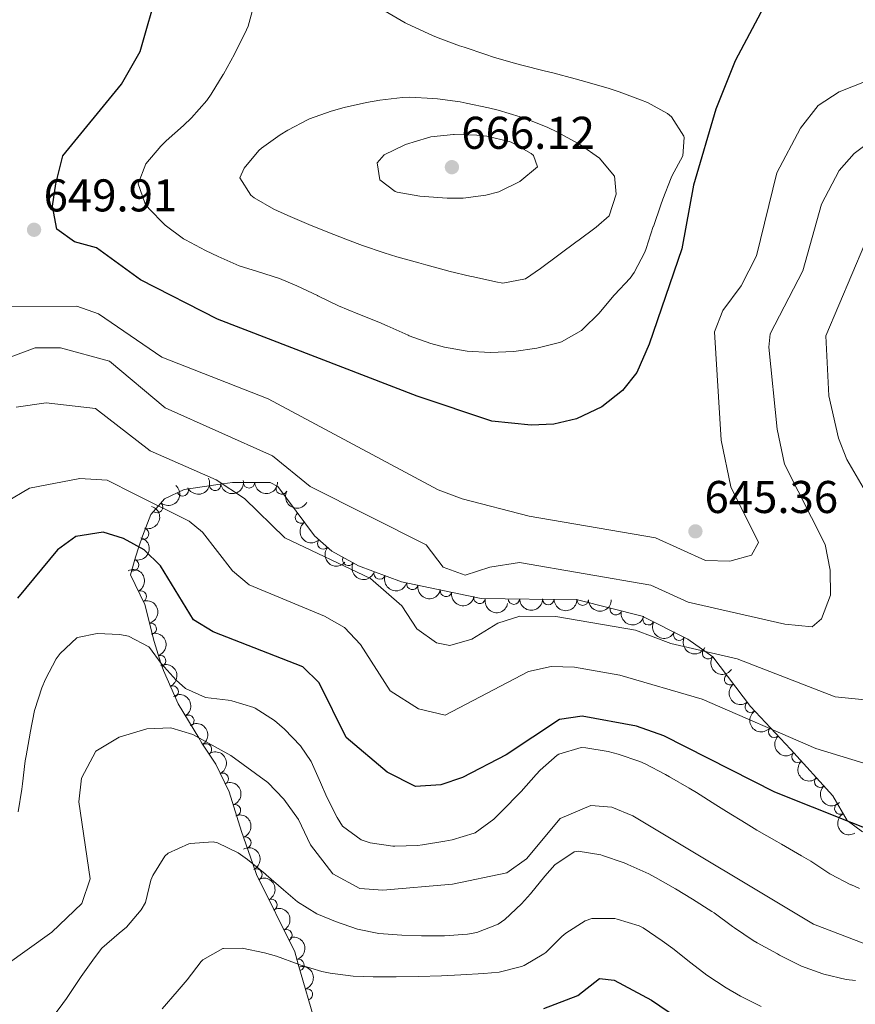
# Model space of a CAD drawing. Units: metres. Extents: x 634707 to 641620, y 734582 to 739345.
# Drawn here: x 636710 to 636892, y 737185 to 737400 of the extents above; entities that cross this region are included whole.
import ezdxf

# ---------------------------------------------------------------- set-up
doc = ezdxf.new("R2010")
doc.units = ezdxf.units.M
doc.header["$MEASUREMENT"] = 0
doc.linetypes.add('DGN Style 3', pattern=[107.98422129908259, 77.13158664220185, -30.85263465688074])
for name, color, linetype, lineweight in [('Entidades rústicas y varios', 7, 'Continuous', 5), ('Relieve y altimetría', 7, 'Continuous', 5), ('Textos de rotulación', 7, 'Continuous', 5)]:
    doc.layers.add(name, color=color, linetype=linetype, lineweight=lineweight)
doc.styles.add('Style-arial', font='arial.shx', dxfattribs={"bigfont": 'arialbig.shx'})

# ---------------------------------------------------------------- blocks, each defined once
blk = doc.blocks.new('5PATER')
at = {"layer": 'Relieve y altimetría', "linetype": 'Continuous', "lineweight": 5}
h = blk.add_hatch(color=250, dxfattribs=at)
edge = h.paths.add_edge_path()
edge.add_ellipse((0, 0), major_axis=(-1.095731442945027, -1.110710700472634), ratio=0.9994222409660319, start_angle=0, end_angle=360)

msp = doc.modelspace()

# ---------------------------------------------------------------- linework, layer by layer
at = {"layer": 'Entidades rústicas y varios', "color": 92, "linetype": 'DGN Style 3', "lineweight": 5}
msp.add_polyline3d([(636893.71, 737223.06, 624.89), (636890.3899999999, 737225.48, 627.82), (636887.26, 737230.8700000001, 628.44), (636877.98, 737241.0800000001, 631.54), (636869.29, 737250.3500000001, 631.75), (636861.0700000001, 737261.25, 631.75), (636855.6100000001, 737265.06, 632.12), (636845.6300000001, 737270.1100000001, 632.6800000000001), (636831.5700000001, 737273.7, 633.37), (636810.53, 737273.99, 633.4300000000001), (636793.1300000001, 737277.6100000001, 633.4300000000001), (636783.76, 737281.1200000001, 633.76), (636777.94, 737284.31, 633.98), (636774.1599999999, 737287.6000000001, 634.15), (636766.1300000001, 737298.3999999999, 634.59), (636764.49, 737299.3, 634.65), (636756.23, 737299.28, 634.9300000000001), (636754.0700000001, 737298.96, 635), (636745.71, 737297.71, 633.0500000000001), (636741.4099999999, 737295.71, 630.89), (636740.0800000001, 737294.19, 630), (636738.4099999999, 737292.29, 628.76), (636736.5900000001, 737287.5800000001, 625.97), (636735.8200000001, 737285.2, 625), (636735.1000000001, 737282.97, 624.37), (636733.99, 737279.1400000001, 623.5), (636737.1000000001, 737272.6799999999, 622.35), (636739.1300000001, 737264.55, 621.0500000000001), (636740.6499999999, 737259.8200000001, 620), (636741.1699999999, 737258.23, 619.5600000000001), (636744.4199999999, 737250.99, 617.25), (636748.8899999999, 737243.56, 615), (636749.5900000001, 737242.4099999999, 614.73), (636752.6200000001, 737237.78, 613.73), (636755.54, 737231.77, 612.65), (636758.25, 737223.0900000001, 611.24), (636760.6799999999, 737216.05, 610), (636761.49, 737213.72, 609.61), (636769.8400000001, 737196.81, 606.21), (636770.6100000001, 737194.1400000001, 605), (636774.44, 737180.8800000001, 598.01)], dxfattribs=at)
at = {"layer": 'Entidades rústicas y varios', "color": 92, "linetype": 'Continuous', "lineweight": 5, "extrusion": (0.07522477736459125, 0.2131017941887067, 0.9741297953476229)}
msp.add_arc((-355013.061766132, -883594.6895171221, 205634.6098661027), 2.516055640060343, 45.36446333574663, 225.9090503451193, dxfattribs=at)
at = {"layer": 'Entidades rústicas y varios', "color": 92, "linetype": 'Continuous', "lineweight": 5, "extrusion": (-0.0169417530642071, 0.2253533199646938, 0.974129795347623)}
msp.add_arc((-690223.4358291478, -669559.73360723, 155977.232335063), 2.516055640060342, 45.36446333574665, 225.9090503451193, dxfattribs=at)
at = {"layer": 'Entidades rústicas y varios', "color": 92, "linetype": 'Continuous', "lineweight": 5}
for centre, radius, start, end in [((636745.3697124552, 737297.5732441433, 632.3144777705866), 1.250091938746999, 205.910066802785, 25.12362122178044), ((636752.4596881529, 737298.7389508935, 634.3370126686914), 1.250091938746999, 189.4701142681945, 8.683668687189952), ((636759.8431107285, 737299.3082588085, 634.8498469624748), 1.250091938746999, 181.104891969248, 0.3184463882434331), ((636766.9969537549, 737297.9464877816, 634.5986736661141), 1.250091938746999, 152.209040642058, 331.4225950610535), ((636739.789308504, 737293.8888260489, 629.1829575109617), 1.250091938746999, 229.6523917821459, 48.8659462011413), ((636771.2019316554, 737291.6111718551, 634.3537671414839), 1.250091938746999, 127.5976474498437, 306.8112018688391), ((636736.7347670994, 737288.0908440531, 625.6915611016714), 1.250091938746998, 253.0382417773532, 72.25179619634862), ((636776.0676528602, 737285.9655007487, 634.1071409523643), 1.250091938746998, 139.9308162622165, 319.1443706812119), ((636781.5043539382, 737282.3785908136, 633.8870095792759), 1.250091938746999, 152.2385723159862, 331.4521267349816), ((636734.5692560456, 737281.2087838156, 623.6962741075776), 1.250091938746999, 254.8036624492213, 74.01721686821678), ((636788.3675944617, 737279.4148303664, 633.6391484379141), 1.250091938746999, 160.4302224528315, 339.6437768718269), ((636795.4872459602, 737277.139512521, 633.4300000000001), 1.250091938746999, 169.2136529455719, 348.4272073645673), ((636736.2486663337, 737274.4033870469, 622.4580202189101), 1.250091938746998, 296.6734485396517, 115.8870029586471), ((636802.8300201264, 737275.6118778957, 633.4300000000001), 1.250091938746999, 169.2136529455719, 348.4272073645673), ((636810.1727942924, 737274.0842432701, 633.4300000000001), 1.250091938746999, 169.2136529455719, 348.4272073645673), ((636817.6606543481, 737273.9112284184, 633.4132266434575), 1.250091938746999, 180.1764883471008, 359.3900427660962), ((636825.1599115431, 737273.8078641319, 633.3918409290235), 1.250091938746999, 180.1764883471008, 359.3900427660962), ((636832.6591687382, 737273.7044998456, 633.3704552145894), 1.250091938746999, 180.1764883471008, 359.3900427660962), ((636839.8888067054, 737271.5960597163, 633.0213611534795), 1.250091938746998, 166.6426275850309, 345.8561820040263), ((636847.0317574195, 737269.4225597766, 632.6643549690064), 1.250091938746998, 154.1262026941206, 333.339757113116), ((636738.4107351957, 737267.3500661268, 621.3047775249885), 1.250091938746998, 284.985821569396, 104.1993759883913), ((636853.7154192235, 737266.040546539, 632.2893198377149), 1.250091938746998, 154.1262026941206, 333.339757113116), ((636740.4718306942, 737260.3020210925, 619.8066476651621), 1.250091938746998, 289.076185039261, 108.2897394582564), ((636860.013689616, 737262.0108864985, 631.8917291687202), 1.250091938746998, 146.0587419135206, 325.2722963325161), ((636864.8152655095, 737256.3160537069, 631.75), 1.250091938746999, 127.9871464457902, 307.2007008647856), ((636743.2086303451, 737253.6409177117, 617.7348986925502), 1.250091938746998, 295.1412362331275, 114.3547906521229), ((636869.3310716667, 737250.3279409197, 631.75), 1.250091938746999, 127.9871464457902, 307.2007008647856), ((636746.6362479397, 737247.2683231544, 615.8020169219019), 1.250091938746999, 301.9979114487484, 121.2114658677438), ((636874.4619665681, 737244.8613662613, 631.6459964914197), 1.250091938746999, 134.1164952293177, 313.3300496483131), ((636750.4708138821, 737241.0284404948, 614.2082554832133), 1.250091938746999, 304.1680061695147, 123.3815605885101), ((636879.5467593626, 737239.385234294, 631.301994545669), 1.250091938746998, 133.2342637111378, 312.4478181301332), ((636754.1321969863, 737234.6229219607, 612.9623810842954), 1.250091938746999, 296.8792808446087, 116.0928352636042), ((636884.4685609448, 737233.9701918201, 629.6578582411536), 1.250091938746998, 133.2342637111378, 312.4478181301332), ((636888.8756115194, 737228.1266963538, 628.2475224222107), 1.250091938746999, 121.1101114641464, 300.3236658831419), ((636756.7814725, 737227.7281577194, 611.8007618719147), 1.250091938746998, 288.3051508733327, 107.5187052923281), ((636759.0601741048, 737220.6830328067, 610.6092708735503), 1.250091938746998, 290.0093229671086, 109.222877386104), ((636761.4829982815, 737213.690113751, 609.3806178727662), 1.250091938746999, 297.2458910603227, 116.459445479318), ((636764.750970138, 737207.0719815246, 608.0499466976873), 1.250091938746999, 297.2458910603227, 116.459445479318), ((636768.0189419948, 737200.453849298, 606.7192755226087), 1.250091938746999, 297.2458910603227, 116.459445479318), ((636770.640549801, 737193.9639236489, 604.2776624022873), 1.250091938746999, 287.0769209944576, 106.290475413453), ((636772.497230975, 737187.5358316484, 600.8890980671952), 1.250091938746999, 287.0769209944576, 106.290475413453)]:
    msp.add_arc(centre, radius, start, end, dxfattribs=at)
at = {"layer": 'Entidades rústicas y varios', "color": 92, "linetype": 'Continuous', "lineweight": 5, "extrusion": (0.1324593597014376, 0.1831001361099532, 0.974129795347623)}
msp.add_arc((-83755.94957683049, -945341.7317725103, 219961.4382479626), 2.516055640060341, 45.36446333574664, 225.9090503451193, dxfattribs=at)
at = {"layer": 'Entidades rústicas y varios', "color": 92, "linetype": 'Continuous', "lineweight": 5, "extrusion": (0.1576879715093752, 0.1618815784987802, 0.9741297953476231)}
msp.add_arc((58334.37876459857, -947157.2960822154, 220383.1591066679), 2.516055640060342, 45.36446333574666, 225.9090503451193, dxfattribs=at)
at = {"layer": 'Entidades rústicas y varios', "color": 92, "linetype": 'Continuous', "lineweight": 5, "extrusion": (0.2162799961656373, 0.06552942144251088, 0.974129795347623)}
msp.add_arc((520977.0913320598, -801764.2715502966, 186653.0421091809), 2.516055640060343, 45.36446333574664, 225.9090503451193, dxfattribs=at)
at = {"layer": 'Entidades rústicas y varios', "color": 92, "linetype": 'Continuous', "lineweight": 5, "extrusion": (-0.1049975494835404, 0.2001166070531122, 0.9741297953476229)}
msp.add_arc((-906395.4924210339, -347667.112912383, 81297.48824546546), 2.516055640060343, 45.36446333574664, 225.9090503451193, dxfattribs=at)
at = {"layer": 'Entidades rústicas y varios', "color": 92, "linetype": 'Continuous', "lineweight": 5, "extrusion": (0.2239221619856081, -0.03049601921053501, 0.9741297953476231)}
msp.add_arc((816473.8629753925, -517563.7596254009, 120720.8571034274), 2.516055640060342, 45.36446333574663, 225.9090503451192, dxfattribs=at)
at = {"layer": 'Entidades rústicas y varios', "color": 92, "linetype": 'Continuous', "lineweight": 5, "extrusion": (-0.1111128088579268, 0.196786903841948, 0.974129795347623)}
msp.add_arc((-916959.5909925669, -320296.3419726654, 74945.67008370667), 2.516055640060342, 45.36446333574663, 225.9090503451192, dxfattribs=at)
at = {"layer": 'Entidades rústicas y varios', "color": 92, "linetype": 'Continuous', "lineweight": 5, "extrusion": (0.2252683323875558, 0.01803663603136482, 0.9741297953476229)}
msp.add_arc((684108.9986564663, -675504.9923687046, 157361.5332440966), 2.516055640060342, 45.36446333574664, 225.9090503451193, dxfattribs=at)
at = {"layer": 'Entidades rústicas y varios', "color": 92, "linetype": 'Continuous', "lineweight": 5, "extrusion": (0.2162461919399949, 0.06564088883804926, 0.9741297953476231)}
msp.add_arc((520533.6130637115, -802035.0229278927, 186715.123402024), 2.516055640060342, 45.36446333574664, 225.9090503451193, dxfattribs=at)
at = {"layer": 'Entidades rústicas y varios', "color": 92, "linetype": 'Continuous', "lineweight": 5, "extrusion": (-0.2140851094772152, 0.07237891762196412, 0.9741297953476229)}
msp.add_arc((-902371.9121381042, 357706.4530314456, -82346.08218304465), 2.516055640060342, 45.36446333574661, 225.9090503451192, dxfattribs=at)
at = {"layer": 'Entidades rústicas y varios', "color": 92, "linetype": 'Continuous', "lineweight": 5, "extrusion": (0.2046870116929486, 0.09578292676781697, 0.9741297953476229)}
msp.add_arc((397883.8144614539, -866105.0141622217, 201578.5241252657), 2.516055640060342, 45.36446333574663, 225.9090503451192, dxfattribs=at)
at = {"layer": 'Entidades rústicas y varios', "color": 92, "linetype": 'Continuous', "lineweight": 5, "extrusion": (0.1876605047329555, 0.1259153556138831, 0.974129795347623)}
for centre in [(257423.1664099031, -915136.2403762656, 212953.1079016343), (257417.8066651503, -915141.3509044377, 212954.2934976834), (257412.4469203976, -915146.4614326097, 212955.4790937324)]:
    msp.add_arc(centre, 2.516055640060343, 45.36446333574664, 225.9090503451193, dxfattribs=at)
at = {"layer": 'Entidades rústicas y varios', "color": 92, "linetype": 'Continuous', "lineweight": 5, "extrusion": (-0.1949841738076275, 0.1142467232814805, 0.974129795347623)}
msp.add_arc((-958016.1085001011, 172228.6952867212, -39318.11341611316), 2.516055640060343, 45.36446333574663, 225.9090503451192, dxfattribs=at)
at = {"layer": 'Entidades rústicas y varios', "color": 92, "linetype": 'Continuous', "lineweight": 5, "extrusion": (0.1602902364418966, 0.1593053103866885, 0.9741297953476229)}
for centre in [(74024.64125039038, -946134.9893507368, 220144.5184711692), (74019.28152742679, -946140.1046910743, 220145.6832299367), (74013.92180446343, -946145.2200314119, 220146.8479887042)]:
    msp.add_arc(centre, 2.516055640060342, 45.36446333574662, 225.9090503451192, dxfattribs=at)
at = {"layer": 'Entidades rústicas y varios', "color": 92, "linetype": 'Continuous', "lineweight": 5, "extrusion": (0.1931198881861237, 0.1173705695776302, 0.974129795347623)}
msp.add_arc((299283.9086836592, -903000.3376088319, 210137.2693601594), 2.516055640060342, 45.36446333574663, 225.9090503451193, dxfattribs=at)
at = {"layer": 'Entidades rústicas y varios', "color": 92, "linetype": 'Continuous', "lineweight": 5, "extrusion": (0.2139666741944768, 0.07272828988882402, 0.974129795347623)}
for centre in [(493092.8742636575, -818358.9546697277, 190500.871953899), (493087.5212240356, -818364.1435584519, 190501.6907338518)]:
    msp.add_arc(centre, 2.516055640060343, 45.36446333574663, 225.9090503451193, dxfattribs=at)
at = {"layer": 'Entidades rústicas y varios', "color": 92, "linetype": 'Continuous', "lineweight": 5, "extrusion": (-0.2026366916700115, 0.100047553718374, 0.974129795347623)}
msp.add_arc((-942969.2553542717, 238361.807334486, -54661.93176103244), 2.516055640060343, 45.36446333574663, 225.9090503451192, dxfattribs=at)
at = {"layer": 'Entidades rústicas y varios', "color": 92, "linetype": 'Continuous', "lineweight": 5, "extrusion": (0.2220557693496211, 0.041980675489398, 0.974129795347623)}
msp.add_arc((606121.1643602201, -742859.668612815, 172984.9312077786), 2.516055640060343, 45.36446333574663, 225.9090503451193, dxfattribs=at)
at = {"layer": 'Entidades rústicas y varios', "color": 92, "linetype": 'Continuous', "lineweight": 5, "extrusion": (-0.2120732262028575, 0.07807745221195375, 0.9741297953476229)}
msp.add_arc((-911847.1138773761, 334086.6768685061, -76871.35752029589), 2.516055640060341, 45.36446333574664, 225.9090503451193, dxfattribs=at)
at = {"layer": 'Entidades rústicas y varios', "color": 92, "linetype": 'Continuous', "lineweight": 5, "extrusion": (0.2241242994682829, -0.02897309448177218, 0.9741297953476229)}
for centre in [(812819.1822341372, -523054.0399551516, 121991.8792826999), (812813.8224893846, -523059.1504833237, 121993.0648787489)]:
    msp.add_arc(centre, 2.516055640060343, 45.36446333574664, 225.9090503451193, dxfattribs=at)
at = {"layer": 'Entidades rústicas y varios', "color": 92, "linetype": 'Continuous', "lineweight": 5, "extrusion": (-0.219877821609245, 0.05220043467607596, 0.9741297953476229)}
msp.add_arc((-864392.3301127971, 437747.7821299556, -100921.7752228576), 2.516055640060342, 45.36446333574663, 225.9090503451193, dxfattribs=at)
at = {"layer": 'Entidades rústicas y varios', "color": 92, "linetype": 'Continuous', "lineweight": 5, "extrusion": (-0.2216967632400932, 0.04383705036683327, 0.974129795347623)}
msp.add_arc((-846756.2597405365, 469322.8446687851, -108248.5386031698), 2.516055640060342, 45.36446333574667, 225.9090503451193, dxfattribs=at)
at = {"layer": 'Entidades rústicas y varios', "color": 92, "linetype": 'Continuous', "lineweight": 5, "extrusion": (0.2259366219201209, -0.004876955128208253, 0.9741297953476231)}
msp.add_arc((750814.5600919554, -604615.324866886, 140913.2487112464), 2.516055640060343, 45.36446333574663, 225.9090503451193, dxfattribs=at)
at = {"layer": 'Entidades rústicas y varios', "color": 92, "linetype": 'Continuous', "lineweight": 5, "extrusion": (-0.2143437452055413, 0.07160936186882429, 0.9741297953476231)}
msp.add_arc((-901015.3670606285, 360888.6491214905, -83094.07054690349), 2.516055640060342, 45.36446333574665, 225.9090503451193, dxfattribs=at)
at = {"layer": 'Entidades rústicas y varios', "color": 92, "linetype": 'Continuous', "lineweight": 5, "extrusion": (0.2258347467525845, -0.00835517655075402, 0.9741297953476231)}
for centre in [(760279.1218891005, -593287.4218805663, 138284.9251226653), (760273.8925155068, -593292.7796566901, 138284.4802779533)]:
    msp.add_arc(centre, 2.516055640060343, 45.36446333574661, 225.9090503451192, dxfattribs=at)
at = {"layer": 'Entidades rústicas y varios', "color": 92, "linetype": 'Continuous', "lineweight": 5, "extrusion": (-0.2012720361071539, 0.1027653117412622, 0.974129795347623)}
msp.add_arc((-946153.1236403687, 226006.081001651, -51803.73414320515), 2.516055640060342, 45.36446333574663, 225.9090503451193, dxfattribs=at)
at = {"layer": 'Entidades rústicas y varios', "color": 92, "linetype": 'Continuous', "lineweight": 5, "extrusion": (0.2190426111573648, -0.05560104597363003, 0.9741297953476231)}
msp.add_arc((871260.2878341458, -424511.5871332184, 99127.33110538949), 2.516055640060342, 45.36446333574664, 225.9090503451193, dxfattribs=at)
at = {"layer": 'Entidades rústicas y varios', "color": 92, "linetype": 'Continuous', "lineweight": 5, "extrusion": (-0.2042391534942724, 0.0967342234989319, 0.9741297953476231)}
msp.add_arc((-938833.6888528498, 253320.522807749, -58141.65931574683), 2.516055640060342, 45.36446333574663, 225.9090503451192, dxfattribs=at)
at = {"layer": 'Entidades rústicas y varios', "color": 92, "linetype": 'Continuous', "lineweight": 5, "extrusion": (-0.214797550780109, 0.07023641502002195, 0.9741297953476231)}
for centre in [(-898609.7286690178, 366509.5933187078, -84401.7553558758), (-898604.4539581313, 366514.3220495227, -84404.21838854777), (-898599.1792472445, 366519.0507803374, -84406.68142121975)]:
    msp.add_arc(centre, 2.516055640060342, 45.36446333574664, 225.9090503451193, dxfattribs=at)
at = {"layer": 'Entidades rústicas y varios', "color": 92, "linetype": 'Continuous', "lineweight": 5, "extrusion": (-0.1990230167347797, 0.1070559695943476, 0.9741297953476229)}
for centre in [(-950882.6843268106, 206223.8753902372, -47222.1652783871), (-950877.9028186146, 206227.6687894886, -47226.52386777941)]:
    msp.add_arc(centre, 2.516055640060342, 45.36446333574663, 225.9090503451193, dxfattribs=at)
at = {"layer": 'Relieve y altimetría', "color": 30, "linetype": 'Continuous', "lineweight": 25, "flags": 128}
for points, elevation in [([(636874.01, 737406.55), (636865.95, 737391.28), (636861.7, 737380.73), (636856.8800000001, 737364.1499999999), (636854.27, 737350.25), (636847.1599999999, 737329.4299999999), (636844.47, 737323.26), (636841.3500000001, 737319.3500000001), (636836.8800000001, 737315.77), (636831.28, 737313.19), (636826.3899999999, 737312.03), (636821.3899999999, 737311.78), (636812.8400000001, 737312.6400000001), (636796.5800000001, 737318.0800000001), (636752.98, 737334.95), (636736.1699999999, 737343.49), (636726.6100000001, 737350.52), (636721.81, 737351.8), (636717.9299999999, 737354.5700000001), (636716.98, 737359.55), (636717.7, 737364.4199999999)], 650), ([(636717.7, 737364.4199999999), (636719.21, 737370.5900000001), (636732.01, 737386.19), (636736.1000000001, 737393.3600000001), (636740.0800000001, 737407.3700000001)], 650), ([(636899.6200000001, 737221.71), (636874.6200000001, 737231.72), (636850.3800000001, 737244.01), (636844.3800000001, 737246.0700000001), (636832.54, 737248.25), (636827.5900000001, 737247.52), (636815.97, 737239.81), (636806.4199999999, 737234.9199999999), (636801.6799999999, 737233.3200000001), (636796.1499999999, 737232.8999999999), (636790, 737236.02), (636781.05, 737243.6100000001), (636775.2, 737255.53), (636771.6000000001, 737259.04), (636752.03, 737266.6599999999), (636747.76, 737269.31), (636740.54, 737281.06), (636736.96, 737284.5700000001), (636732.48, 737287.05), (636728.0700000001, 737288.4099999999), (636722.0900000001, 737287.51), (636718.0800000001, 737284.54), (636709.3700000001, 737274.04)], 625), ([(636824.21, 737184.5), (636831.5900000001, 737187.28), (636836.3, 737191.05), (636839.54, 737190.6300000001), (636847.7, 737186.3200000001), (636864.9099999999, 737174.56)], 600)]:
    msp.add_lwpolyline(points, dxfattribs=dict(at, elevation=elevation))
at = {"layer": 'Relieve y altimetría', "color": 30, "linetype": 'Continuous', "lineweight": 5, "flags": 128}
for points, elevation in [([(636799.51, 737329.6100000001), (636794.81, 737331.3), (636794.5900000001, 737331.3999999999), (636790.04, 737333.47), (636788.22, 737334.28), (636783.5700000001, 737336.1100000001), (636779.3700000001, 737337.8300000001), (636774.8700000001, 737340.02), (636774.79, 737340.06), (636770.26, 737342.1599999999), (636766.51, 737343.8200000001), (636761.74, 737345.3200000001), (636757.73, 737346.5800000001), (636753.1499999999, 737348.5900000001), (636750.3999999999, 737349.8999999999), (636745.97, 737352.21), (636745.56, 737352.45), (636741.5700000001, 737355.45), (636741.44, 737355.56), (636738.02, 737359.0900000001), (636737.1599999999, 737360.29), (636735.6699999999, 737364.44), (636737.3800000001, 737368.8), (636740.6000000001, 737372.6599999999), (636741.79, 737373.8500000001), (636745.53, 737377.1599999999), (636747.3200000001, 737378.8500000001), (636750.6200000001, 737382.6100000001), (636751.6300000001, 737384.05), (636754.22, 737388.3200000001), (636754.26, 737388.3999999999), (636756.69, 737392.77), (636756.72, 737392.8200000001), (636758.97, 737397.26), (636759.69, 737398.8600000001), (636760.97, 737403.7)], 655), ([(636789.6000000001, 737402.1200000001), (636793.9299999999, 737399.6100000001), (636795.3300000001, 737398.9099999999), (636799.8600000001, 737396.79), (636801.1000000001, 737396.3), (636805.81, 737394.6000000001), (636806.81, 737394.26), (636811.55, 737392.6499999999), (636813.21, 737392.1200000001), (636818.01, 737390.71), (636819.3999999999, 737390.3500000001), (636824.25, 737389.1400000001), (636826.1699999999, 737388.6599999999), (636831.01, 737387.3800000001), (636833.6399999999, 737386.6699999999), (636838.4299999999, 737385.24), (636840.6100000001, 737384.55), (636845.29, 737382.8), (636846.79, 737382.19), (636851.1499999999, 737379.8200000001), (636852.0800000001, 737379.1100000001), (636854.76, 737374.8700000001), (636854.8400000001, 737374.5700000001), (636854.49, 737370.53), (636852.1100000001, 737366.1200000001), (636851.96, 737365.77), (636850.1599999999, 737361.1000000001), (636849.72, 737359.8900000001), (636848.0900000001, 737355.1599999999), (636848.0700000001, 737355.1100000001), (636846.51, 737350.3500000001), (636846.24, 737349.55), (636843.9299999999, 737345.1100000001), (636842.99, 737343.8999999999), (636839.5900000001, 737340.23), (636839.47, 737340.0900000001), (636836.28, 737336.24), (636836.27, 737336.23), (636832.73, 737332.71), (636832.3999999999, 737332.4199999999), (636828.03, 737329.97), (636827.5900000001, 737329.8300000001), (636822.6599999999, 737328.6100000001), (636817.6100000001, 737327.8800000001), (636812.51, 737327.6499999999), (636807.44, 737327.96), (636802.48, 737328.8), (636799.51, 737329.6100000001)], 655), ([(636894.8500000001, 737386.98), (636888.6000000001, 737384.56), (636884.02, 737381.5700000001), (636880.1799999999, 737376.5800000001), (636875.02, 737366.8600000001), (636870.6200000001, 737348.74), (636867.21, 737342.2), (636863.26, 737336.79), (636861.46, 737332.1300000001), (636862.8800000001, 737308.53), (636865.02, 737298.3400000001), (636871.03, 737286.1499999999), (636869.53, 737283.3999999999), (636864.75, 737282.1000000001), (636859.48, 737282.23), (636848.5900000001, 737287.1799999999), (636821.01, 737291.94), (636806.3400000001, 737295.7), (636801.1200000001, 737297.6499999999), (636764.05, 737317.53), (636740.81, 737326.6200000001), (636727.02, 737336.05), (636722.31, 737337.74), (636705.6499999999, 737337.6100000001)], 645), ([(636820.21, 737343.69), (636815.26, 737342.76), (636813.69, 737343.03), (636808.8200000001, 737344.1400000001), (636808.31, 737344.26), (636803.45, 737345.4099999999), (636803.25, 737345.46), (636798.4199999999, 737346.75), (636796.8899999999, 737347.1799999999), (636792.0800000001, 737348.54), (636789.3300000001, 737349.3900000001), (636784.6100000001, 737351.03), (636781.3700000001, 737352.25), (636776.7, 737354.04), (636772.8800000001, 737355.56), (636768.3, 737357.56), (636765.3, 737358.96), (636761, 737361.3900000001), (636760.23, 737362), (636757.8200000001, 737365.73), (636758.79, 737367.8500000001), (636761.99, 737371.7), (636762.5800000001, 737372.22), (636766.6399999999, 737375.1499999999), (636768.3, 737376.1599999999), (636772.73, 737378.47), (636773.06, 737378.6100000001), (636777.76, 737380.3200000001), (636780.6300000001, 737381.1400000001), (636785.51, 737382.24), (636788.3800000001, 737382.74), (636793.3600000001, 737383.3), (636794.96, 737383.3500000001), (636799.95, 737383.0900000001), (636800.96, 737382.99), (636805.9199999999, 737382.3200000001), (636807.25, 737382.0900000001), (636812.1399999999, 737381.04), (636814.26, 737380.51), (636819.05, 737379.0800000001), (636820.3, 737378.6499999999), (636824.94, 737376.8), (636827.1699999999, 737375.76), (636831.54, 737373.3200000001), (636832.2, 737372.9299999999), (636836.3, 737370.05), (636836.3200000001, 737370.04), (636839.5700000001, 737366.23), (636839.5800000001, 737366.21), (636839.99, 737362.1699999999), (636838.4099999999, 737357.45), (636835.6300000001, 737355), (636831.6100000001, 737352.02), (636831.47, 737351.9199999999), (636827.47, 737348.95), (636823.46, 737346), (636820.21, 737343.69)], 660), ([(636811.54, 737361.98), (636806.56, 737361.3500000001), (636803.06, 737361.3200000001), (636798.0800000001, 737361.6799999999), (636797.1399999999, 737361.78), (636792.22, 737362.6599999999), (636791.78, 737362.78), (636788.4199999999, 737365.3500000001), (636787.8400000001, 737369.0700000001), (636789.3500000001, 737370.77), (636793.8400000001, 737372.98), (636794.02, 737373.05), (636798.8, 737374.52), (636799.52, 737374.6799999999), (636804.49, 737375.2), (636804.6000000001, 737375.21), (636809.5900000001, 737375.04), (636811.77, 737374.8300000001), (636816.6399999999, 737373.7), (636817.0900000001, 737373.56), (636821.4099999999, 737371.0700000001), (636821.94, 737370.6400000001), (636822.8, 737368.1599999999), (636818.98, 737364.97), (636814.3500000001, 737362.71), (636811.54, 737361.98)], 665), ([(636895.9299999999, 737374.0800000001), (636891.9099999999, 737371.0800000001), (636888.6100000001, 737367.3300000001), (636884.74, 737360.02), (636880.72, 737345.44), (636873.5900000001, 737331.69), (636873.27, 737328.8400000001), (636875.1200000001, 737310.8900000001), (636876.72, 737303.25), (636885.5700000001, 737285.71), (636886.7, 737280.1499999999)], 640), ([(636897.04, 737358.06), (636885.72, 737331.26), (636886.3999999999, 737318.1599999999), (636888.46, 737308.95), (636890.31, 737304.3), (636897.9199999999, 737291.2)], 635), ([(636886.7, 737280.1499999999), (636886.72, 737274.6699999999), (636884.8, 737269.49), (636882.75, 737267.76), (636876.76, 737268.3800000001), (636855.71, 737273.19), (636847.54, 737276.8999999999), (636818.9099999999, 737281.79), (636812.3800000001, 737280.79), (636807, 737279.02), (636802.25, 737280.78), (636798.55, 737285.6599999999), (636773.2, 737298.3800000001), (636764.97, 737305.1100000001), (636741.5900000001, 737315.5900000001), (636729.4099999999, 737325.72), (636718.7, 737328.69), (636713.22, 737328.69), (636703.3999999999, 737325.05)], 640), ([(636895.74, 737251.6799999999), (636887.74, 737252.51), (636866.3800000001, 737260.81), (636851.9299999999, 737264.1499999999), (636844.1799999999, 737267.05), (636826.79, 737270.02), (636818.97, 737270.1100000001), (636814.1399999999, 737268.55), (636808.47, 737265.06), (636803.6599999999, 737263.6799999999), (636800.8, 737264.3), (636796.45, 737267.31), (636793.24, 737272.3600000001), (636786.3600000001, 737278.3500000001), (636767.7, 737287.2), (636758.9099999999, 737295.75), (636752.71, 737299.8700000001), (636738.27, 737306.1599999999), (636726.3899999999, 737315.3999999999), (636715.6200000001, 737316.6699999999), (636709.03, 737315.72)], 635), ([(636734.96, 737296.73), (636728.8999999999, 737299.78), (636722.9099999999, 737300.1699999999), (636711.94, 737298.05), (636706.77, 737294.99), (636699.4299999999, 737285.97), (636684.6599999999, 737259.8900000001), (636688.3700000001, 737237.1699999999), (636688.0900000001, 737232.1599999999), (636687.1499999999, 737229.56), (636682.47, 737223.3300000001), (636678.52, 737220.3400000001), (636657.78, 737215.1000000001), (636652.8700000001, 737212.0900000001), (636649.47, 737208.44), (636646.6000000001, 737202.52), (636645.21, 737195.21), (636645.8600000001, 737189.55), (636645.3200000001, 737176.21)], 630), ([(636899.23, 737236.45), (636883.51, 737241.24), (636858.73, 737251.99), (636840.74, 737257.22), (636830.8899999999, 737258.96), (636825.8200000001, 737259.1499999999), (636820.8700000001, 737258.03), (636802.6699999999, 737248.5), (636796.8300000001, 737249.8500000001), (636790.6599999999, 737253.8400000001), (636784.22, 737263.95), (636780.6699999999, 737267.5900000001), (636776.3200000001, 737270.1200000001), (636759.8600000001, 737276.9299999999), (636756.29, 737279.96), (636749.72, 737288.4099999999), (636746.8, 737290.8500000001), (636734.96, 737296.73)], 630), ([(636893.0700000001, 737210.6400000001), (636891.3400000001, 737211.45), (636891.21, 737211.5), (636886.76, 737213.78), (636886.6200000001, 737213.8500000001), (636882.44, 737216.6000000001), (636880.3899999999, 737217.81), (636876.0800000001, 737220.3400000001), (636875.04, 737220.9299999999), (636870.7, 737223.4099999999), (636868.3300000001, 737224.8200000001), (636864.0700000001, 737227.44), (636861.72, 737228.9199999999), (636857.5, 737231.6100000001), (636855.9299999999, 737232.54), (636851.5900000001, 737235.03), (636850.72, 737235.52), (636846.31, 737237.8700000001), (636845.1699999999, 737238.3900000001), (636840.4199999999, 737239.97), (636838.25, 737240.5700000001), (636833.3500000001, 737241.3999999999), (636832.3200000001, 737241.4299999999), (636827.47, 737239.97), (636827.1100000001, 737239.74), (636823.3800000001, 737236.47), (636822.54, 737235.53), (636819.22, 737231.8), (636818.8400000001, 737231.3900000001), (636815.3300000001, 737227.8300000001), (636813.25, 737225.8200000001), (636809.22, 737222.8400000001), (636809, 737222.72), (636804.21, 737221.3200000001), (636802.6100000001, 737220.99), (636797.6799999999, 737220.1799999999), (636796.6399999999, 737220.06), (636791.6499999999, 737219.8700000001), (636791.24, 737219.8700000001), (636786.29, 737220.6100000001), (636784.3200000001, 737221.26), (636780.29, 737224.26), (636779.0700000001, 737226.1599999999), (636776.8600000001, 737230.6100000001), (636775.47, 737233.8), (636773.4299999999, 737238.3700000001), (636771.0800000001, 737241.8), (636767.5700000001, 737245.44), (636765.44, 737247.3200000001), (636761.23, 737250.01), (636760.9099999999, 737250.1499999999), (636756.1300000001, 737251.6000000001), (636755.3300000001, 737251.74), (636750.3700000001, 737252.3500000001), (636746, 737254.3300000001), (636744, 737256.1000000001), (636740.6799999999, 737259.79), (636738.1499999999, 737263.25), (636737.98, 737263.4199999999), (636733.54, 737265.72), (636731.69, 737266.1100000001), (636726.71, 737266.3500000001), (636722.3999999999, 737265.46), (636722.27, 737265.3900000001), (636718.6200000001, 737261.98), (636717.8, 737260.77), (636715.45, 737256.3800000001), (636714.6499999999, 737254.48), (636713.1100000001, 737249.74), (636713.06, 737249.52), (636712.1100000001, 737244.6100000001), (636712.1000000001, 737244.5700000001), (636711.21, 737239.6499999999), (636711.04, 737238.5), (636710.45, 737233.54), (636710.26, 737232.3400000001), (636709.46, 737227.4099999999)], 620), ([(636706.56, 737193.8200000001), (636716.8400000001, 737201.1300000001), (636723.3899999999, 737207.3999999999), (636725.23, 737212.81), (636722.72, 737229.6000000001), (636723.3400000001, 737234.75), (636726.4199999999, 737240.6599999999), (636731.52, 737243.69), (636737.53, 737245.49), (636742.8, 737245.72), (636747.5800000001, 737244.29), (636755.8999999999, 737239.7), (636763.99, 737233.8200000001), (636767.44, 737230.1499999999), (636770.69, 737225.7), (636773.26, 737220.2), (636778.1799999999, 737213.8900000001), (636784.05, 737210.6799999999), (636789.04, 737210.28), (636804.25, 737211.6300000001), (636816.1499999999, 737214.06), (636820.3999999999, 737217.1400000001), (636827.73, 737225.95), (636834.4199999999, 737228.76), (636839, 737228.3999999999), (636843.6399999999, 737226.52), (636883.04, 737202.8800000001), (636894.2, 737198.6100000001)], 615), ([(636716.23, 737181.55), (636719.21, 737185.56), (636720.02, 737186.6799999999), (636722.8300000001, 737190.81), (636723.26, 737191.4299999999), (636726.1599999999, 737195.5), (636727.77, 737197.6300000001), (636731.55, 737200.8800000001), (636733.1000000001, 737202.21), (636736.31, 737206.04), (636737.29, 737207.6000000001), (636738.47, 737212.45), (636738.8400000001, 737213.53), (636741.48, 737217.73), (636742.19, 737218.3900000001), (636746.76, 737220.4299999999), (636747.04, 737220.5)], 610), ([(636747.04, 737220.5), (636752.0700000001, 737220.8800000001), (636752.99, 737220.6300000001), (636757.49, 737218.4299999999), (636759.51, 737217.01), (636763.3800000001, 737213.8500000001), (636763.6000000001, 737213.6699999999), (636767.3600000001, 737210.3800000001), (636770.44, 737207.75), (636774.69, 737205.1499999999), (636778.76, 737203.47), (636783.51, 737201.81), (636788.19, 737200.8500000001), (636793.1799999999, 737200.46), (636797.46, 737200.3200000001), (636802.46, 737200.3300000001), (636802.52, 737200.3300000001), (636807.5, 737200.71), (636809.6000000001, 737201.05), (636814.26, 737202.8600000001), (636815.6799999999, 737203.8900000001), (636819.31, 737207.3500000001), (636821.31, 737209.52), (636824.4199999999, 737213.3700000001), (636826.56, 737215.8600000001), (636830.8200000001, 737218.6400000001), (636831.71, 737218.8), (636836.6399999999, 737218), (636837, 737217.8900000001), (636841.73, 737216.27), (636842.55, 737215.9299999999), (636847.0900000001, 737213.8300000001), (636848.5900000001, 737213.04), (636852.94, 737210.56), (636856.6100000001, 737208.3600000001), (636860.8200000001, 737205.6699999999), (636861.3400000001, 737205.3200000001), (636865.3800000001, 737202.3700000001), (636865.76, 737202.1000000001), (636869.8999999999, 737199.3), (636870.77, 737198.78), (636875.1499999999, 737196.3800000001), (636875.6399999999, 737196.1300000001), (636880.1100000001, 737193.8900000001), (636880.4099999999, 737193.75), (636885.1000000001, 737192.03), (636885.29, 737191.98), (636890.1599999999, 737190.81), (636892.21, 737190.56)], 610), ([(636749.44, 737194.7), (636749.8, 737195.1200000001), (636754.1599999999, 737197.56), (636754.28, 737197.5900000001), (636758.3500000001, 737197.6599999999), (636763.24, 737196.6300000001), (636765.8600000001, 737195.8800000001), (636770.55, 737194.1599999999), (636770.97, 737194.02), (636775.75, 737192.56), (636777.5900000001, 737192.1599999999), (636782.56, 737191.55), (636786.96, 737191.4099999999), (636791.96, 737191.4099999999), (636796.8400000001, 737191.48), (636801.8300000001, 737191.6300000001), (636806.1100000001, 737191.79), (636811.1000000001, 737192.1100000001), (636814.45, 737192.4299999999), (636819.29, 737193.6400000001), (636819.8700000001, 737193.8700000001), (636824.19, 737196.3900000001), (636824.6000000001, 737196.7), (636828.1399999999, 737200.21), (636828.97, 737200.95), (636833.23, 737203.6200000001), (636834.6499999999, 737204.1300000001), (636839.6599999999, 737204.1100000001), (636840.2, 737203.99), (636844.98, 737202.52), (636845.8300000001, 737202.06), (636850, 737199.27), (636852.3400000001, 737197.55), (636856.26, 737194.44), (636859.78, 737191.73), (636863.95, 737188.97), (636867.1300000001, 737187.1400000001), (636871.6000000001, 737184.8999999999)], 605), ([(636740.94, 737184.3800000001), (636744.2, 737188.1699999999), (636746.3899999999, 737190.75), (636749.44, 737194.7)], 605)]:
    msp.add_lwpolyline(points, dxfattribs=dict(at, elevation=elevation))

# ---------------------------------------------------------------- block references
at = {"layer": 'Relieve y altimetría', "color": 250, "linetype": 'Continuous', "lineweight": 5}
for p in [(636804.1300000001, 737368.0900000001, 666.12), (636712.96, 737354.4299999999, 649.91), (636857.26, 737288.6100000001, 645.36)]:
    msp.add_blockref('5PATER', p, dxfattribs=at)

# ---------------------------------------------------------------- texts
at = {"layer": 'Textos de rotulación', "color": 250, "linetype": 'Continuous', "lineweight": 5, "style": 'Style-arial'}
for s, p in [('666.12', (636806.1799999999, 737372.0900000001, 666.12)), ('649.91', (636715.04, 737358.4299999999, 649.91)), ('645.36', (636859.25, 737292.6100000001, 645.36))]:
    msp.add_text(s, height=7.000020000000001, dxfattribs=at).set_placement(p)

doc.saveas('drawing.dxf')
